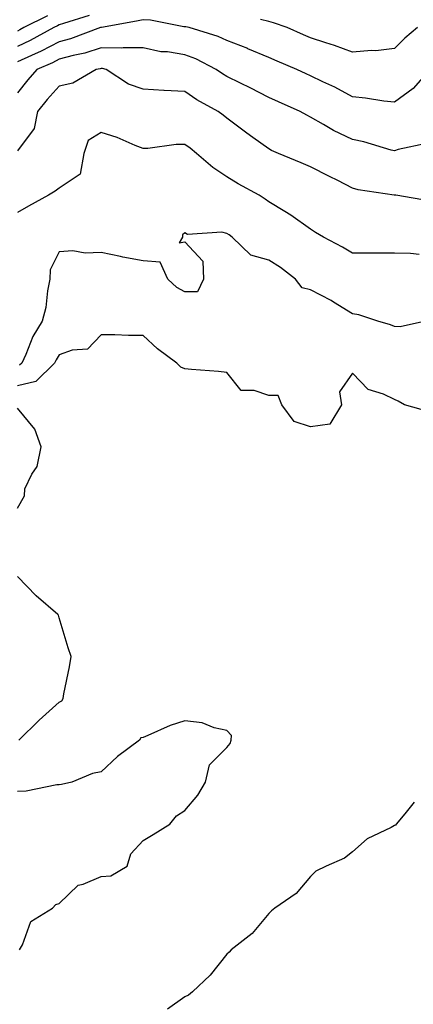
# Model space of a CAD drawing. Units: inches. Extents: x 997523 to 1000163, y 7255658 to 7258298.
# Drawn here: x 999469 to 999563, y 7257009 to 7257244 of the extents above; entities that cross this region are included whole.
import ezdxf

# ---------------------------------------------------------------- set-up
doc = ezdxf.new("R2010")
doc.units = ezdxf.units.IN
doc.header["$MEASUREMENT"] = 0
doc.layers.add('Contour_99757255', color=7, linetype='Continuous', true_color=0x839b5d)

msp = doc.modelspace()

# ---------------------------------------------------------------- linework, layer by layer
at = {"layer": 'Contour_99757255'}
for points in [[(999485.18, 7257244.79, 3110), (999479.05, 7257242.92, 3110), (999478.05, 7257242.58, 3110), (999477.6, 7257242.37, 3110), (999476.72, 7257241.92, 3110), (999471.13, 7257238.84, 3110), (999468.05, 7257237.42, 3110)], [(999475.2, 7257244.77, 3109), (999469.62, 7257241.92, 3109), (999468.61, 7257241.36, 3109), (999468.05, 7257241.11, 3109)], [(999566.49, 7257231.92, 3111), (999562.53, 7257227.44, 3111), (999558.05, 7257224.14, 3111), (999555.55, 7257224.42, 3111), (999551.19, 7257225.06, 3111), (999548.05, 7257225.4, 3111), (999543.86, 7257227.73, 3111), (999540.96, 7257229.01, 3111), (999538.05, 7257230.41, 3111), (999537.01, 7257230.88, 3111), (999534.75, 7257231.92, 3111), (999530.07, 7257233.94, 3111), (999528.05, 7257234.82, 3111), (999523.07, 7257236.9, 3111), (999523.04, 7257236.91, 3111), (999518.05, 7257238.84, 3111), (999515.95, 7257239.82, 3111), (999509.06, 7257241.92, 3111), (999508.25, 7257242.12, 3111), (999508.05, 7257242.14, 3111), (999507.82, 7257242.15, 3111), (999499.84, 7257243.71, 3111), (999498.05, 7257243.78, 3111), (999496.51, 7257243.46, 3111), (999488.12, 7257241.99, 3111), (999488.05, 7257241.98, 3111), (999488.01, 7257241.96, 3111), (999487.87, 7257241.92, 3111), (999480.72, 7257239.25, 3111), (999478.05, 7257238.53, 3111), (999473.7, 7257236.27, 3111), (999471.41, 7257235.28, 3111), (999468.05, 7257233.73, 3111)], [(999563.61, 7257241.92, 3110), (999560.56, 7257239.41, 3110), (999558.05, 7257236.92, 3110), (999553.6, 7257236.37, 3110), (999552.58, 7257236.45, 3110), (999548.05, 7257236.06, 3110), (999543.77, 7257237.64, 3110), (999541.71, 7257238.26, 3110), (999538.05, 7257239.47, 3110), (999536.34, 7257240.21, 3110), (999532.45, 7257241.92, 3110), (999529.2, 7257243.07, 3110), (999528.05, 7257243.39, 3110), (999526.09, 7257243.88, 3110)], [(999565.7, 7257214.27, 3112), (999558.99, 7257212.86, 3112), (999558.05, 7257212.54, 3112), (999557.25, 7257212.72, 3112), (999550.79, 7257214.66, 3112), (999548.05, 7257215.21, 3112), (999543.5, 7257217.37, 3112), (999541.17, 7257218.8, 3112), (999538.05, 7257220.58, 3112), (999537.14, 7257221.01, 3112), (999535.57, 7257221.92, 3112), (999530.35, 7257224.22, 3112), (999528.05, 7257225.29, 3112), (999523.66, 7257227.53, 3112), (999521.3, 7257228.67, 3112), (999518.05, 7257230.27, 3112), (999517.01, 7257230.88, 3112), (999515.54, 7257231.92, 3112), (999510.62, 7257234.49, 3112), (999508.05, 7257235.45, 3112), (999503.86, 7257236.11, 3112), (999502.3, 7257236.17, 3112), (999498.05, 7257237.07, 3112), (999493.27, 7257237.14, 3112), (999492.92, 7257237.05, 3112), (999488.05, 7257237.1, 3112), (999484.12, 7257235.85, 3112), (999481.4, 7257235.27, 3112), (999478.05, 7257234.36, 3112), (999476.44, 7257233.53, 3112), (999472.71, 7257231.92, 3112), (999470.51, 7257229.46, 3112), (999468.05, 7257226.36, 3112)], [(999566.68, 7257200.55, 3113), (999558.41, 7257201.92, 3113), (999558.1, 7257201.97, 3113), (999558.05, 7257201.97, 3113), (999557.99, 7257201.98, 3113), (999549.4, 7257203.27, 3113), (999548.05, 7257203.62, 3113), (999544.54, 7257205.43, 3113), (999542.58, 7257206.45, 3113), (999538.05, 7257208.71, 3113), (999535.78, 7257209.65, 3113), (999530.35, 7257211.92, 3113), (999528.74, 7257212.61, 3113), (999528.05, 7257212.99, 3113), (999524.28, 7257215.69, 3113), (999522.84, 7257216.71, 3113), (999518.05, 7257220.31, 3113), (999517.15, 7257221.02, 3113), (999515.97, 7257221.92, 3113), (999510.86, 7257224.73, 3113), (999508.05, 7257226.66, 3113), (999503.08, 7257226.95, 3113), (999503.02, 7257226.95, 3113), (999498.05, 7257227.24, 3113), (999494.57, 7257228.44, 3113), (999489.23, 7257231.92, 3113), (999488.33, 7257232.2, 3113), (999488.05, 7257232.2, 3113), (999487.84, 7257232.13, 3113), (999486.83, 7257231.92, 3113), (999481.27, 7257228.7, 3113), (999478.05, 7257227.96, 3113), (999475.19, 7257224.78, 3113), (999472.88, 7257221.92, 3113), (999472.09, 7257217.88, 3113), (999468.05, 7257212.53, 3113)], [(999563.97, 7257187.84, 3114), (999561.93, 7257188.04, 3114), (999558.05, 7257188.13, 3114), (999554.27, 7257188.14, 3114), (999551.82, 7257188.15, 3114), (999548.05, 7257188.16, 3114), (999545.68, 7257189.55, 3114), (999541.17, 7257191.92, 3114), (999539.2, 7257193.07, 3114), (999538.05, 7257193.87, 3114), (999533.35, 7257197.22, 3114), (999531.92, 7257198.05, 3114), (999528.05, 7257200.4, 3114), (999527.17, 7257201.04, 3114), (999525.75, 7257201.92, 3114), (999520.76, 7257204.63, 3114), (999518.05, 7257206.34, 3114), (999514.68, 7257208.55, 3114), (999510.77, 7257211.92, 3114), (999509.26, 7257213.13, 3114), (999508.05, 7257214.06, 3114), (999505.96, 7257214.01, 3114), (999499.23, 7257213.1, 3114), (999498.05, 7257213.07, 3114), (999496.17, 7257213.8, 3114), (999491.87, 7257215.74, 3114), (999488.05, 7257216.91, 3114), (999484.95, 7257215.02, 3114), (999483.94, 7257211.92, 3114), (999483, 7257206.97, 3114), (999478.05, 7257203.62, 3114), (999477.04, 7257202.93, 3114), (999475.44, 7257201.92, 3114), (999470.67, 7257199.3, 3114), (999468.05, 7257197.79, 3114)], [(999565.52, 7257171.92, 3115), (999559.41, 7257170.56, 3115), (999558.05, 7257170.62, 3115), (999557.16, 7257171.03, 3115), (999554.1, 7257171.92, 3115), (999549.57, 7257173.44, 3115), (999548.05, 7257173.66, 3115), (999543.55, 7257176.42, 3115), (999542.94, 7257176.81, 3115), (999538.05, 7257179.39, 3115), (999536.01, 7257179.88, 3115), (999534.41, 7257181.92, 3115), (999530.85, 7257184.72, 3115), (999528.05, 7257186.47, 3115), (999523.8, 7257187.67, 3115), (999519.36, 7257191.92, 3115), (999518.61, 7257192.48, 3115), (999518.05, 7257192.84, 3115), (999516.83, 7257193.14, 3115), (999508.69, 7257192.56, 3115), (999508.05, 7257192.96, 3115), (999507.5, 7257192.47, 3115), (999507.44, 7257191.92, 3115), (999506.7, 7257190.57, 3115), (999508.05, 7257190.86, 3115), (999512.36, 7257186.23, 3115), (999512.47, 7257181.92, 3115), (999511.06, 7257178.91, 3115), (999508.05, 7257178.89, 3115), (999506.09, 7257179.96, 3115), (999503.93, 7257181.92, 3115), (999502.12, 7257185.99, 3115), (999498.05, 7257186.29, 3115), (999493.26, 7257187.13, 3115), (999492.67, 7257187.3, 3115), (999488.05, 7257188.29, 3115), (999484.24, 7257188.11, 3115), (999481.27, 7257188.7, 3115), (999478.05, 7257188.46, 3115), (999475.85, 7257184.12, 3115), (999475.83, 7257181.92, 3115), (999475.25, 7257179.12, 3115), (999474.8, 7257175.17, 3115), (999473.95, 7257171.92, 3115), (999471.73, 7257168.24, 3115), (999470.06, 7257163.93, 3115), (999469.13, 7257161.92, 3115), (999468.59, 7257161.38, 3115)], [(999566.44, 7257150.31, 3116), (999560.44, 7257151.92, 3116), (999558.96, 7257152.83, 3116), (999558.05, 7257153.24, 3116), (999555.47, 7257154.5, 3116), (999551.77, 7257155.64, 3116), (999548.05, 7257159.47, 3116), (999544.95, 7257155.02, 3116), (999545.45, 7257151.92, 3116), (999542.64, 7257147.33, 3116), (999538.05, 7257146.67, 3116), (999534.11, 7257147.98, 3116), (999531.15, 7257151.92, 3116), (999530.28, 7257154.15, 3116), (999528.05, 7257154.14, 3116), (999524.6, 7257155.37, 3116), (999521.5, 7257155.37, 3116), (999518.05, 7257159.68, 3116), (999516.06, 7257159.93, 3116), (999509.63, 7257160.34, 3116), (999508.05, 7257160.5, 3116), (999507.07, 7257160.94, 3116), (999506.09, 7257161.92, 3116), (999501.46, 7257165.33, 3116), (999498.05, 7257168.47, 3116), (999494.59, 7257168.46, 3116), (999491.33, 7257168.64, 3116), (999488.05, 7257168.62, 3116), (999484.77, 7257165.2, 3116), (999481.11, 7257164.98, 3116), (999478.05, 7257163.86, 3116), (999477.28, 7257162.69, 3116), (999476.93, 7257161.92, 3116), (999472.46, 7257157.51, 3116), (999468.05, 7257156.51, 3116)], [(999468.05, 7257127.29, 3117), (999469.75, 7257130.22, 3117), (999469.85, 7257131.92, 3117), (999471.5, 7257135.37, 3117), (999472.76, 7257137.21, 3117), (999473.74, 7257141.92, 3117), (999472.25, 7257146.12, 3117), (999468.05, 7257151.15, 3117)], [(999468.43, 7257071.92, 3117), (999473.26, 7257076.71, 3117), (999478.05, 7257081.06, 3117), (999478.63, 7257081.34, 3117), (999478.95, 7257081.92, 3117), (999479.12, 7257082.99, 3117), (999480.52, 7257089.45, 3117), (999480.89, 7257091.92, 3117), (999480.14, 7257094.01, 3117), (999478.05, 7257101.14, 3117), (999477.87, 7257101.74, 3117), (999477.74, 7257101.92, 3117), (999472.5, 7257106.37, 3117), (999468.05, 7257111.01, 3117)], [(999468.59, 7257021.92, 3117), (999469.29, 7257023.16, 3117), (999471.25, 7257028.72, 3117), (999476.45, 7257031.92, 3117), (999477.2, 7257032.77, 3117), (999478.05, 7257033.03, 3117), (999482.57, 7257037.4, 3117), (999483.75, 7257037.62, 3117), (999488.05, 7257039.43, 3117), (999490.37, 7257039.6, 3117), (999494.22, 7257041.92, 3117), (999495.12, 7257044.85, 3117), (999498.05, 7257048.05, 3117), (999500.49, 7257049.48, 3117), (999504.43, 7257051.92, 3117), (999506.03, 7257053.94, 3117), (999508.05, 7257055.22, 3117), (999511.11, 7257058.86, 3117), (999512.99, 7257061.92, 3117), (999513.93, 7257066.04, 3117), (999518.05, 7257070.22, 3117), (999518.81, 7257071.16, 3117), (999519.07, 7257071.92, 3117), (999519.19, 7257073.06, 3117), (999518.05, 7257074.29, 3117), (999515.06, 7257074.91, 3117), (999512.2, 7257076.07, 3117), (999508.05, 7257076.58, 3117), (999504.49, 7257075.48, 3117), (999499.22, 7257073.09, 3117), (999498.05, 7257072.63, 3117), (999497.49, 7257072.48, 3117), (999497.17, 7257071.92, 3117), (999491.92, 7257068.05, 3117), (999488.05, 7257064.37, 3117), (999485.94, 7257064.03, 3117), (999481.03, 7257061.92, 3117), (999478.56, 7257061.41, 3117), (999478.05, 7257061.33, 3117), (999477.43, 7257061.3, 3117), (999470.16, 7257059.81, 3117), (999468.05, 7257059.73, 3117)], [(999562.79, 7257057.18, 3117), (999560.55, 7257054.42, 3117), (999558.44, 7257051.92, 3117), (999558.29, 7257051.68, 3117), (999558.05, 7257051.58, 3117), (999557.25, 7257051.12, 3117), (999551.58, 7257048.39, 3117), (999548.05, 7257045.36, 3117), (999546.14, 7257043.83, 3117), (999541.79, 7257041.92, 3117), (999539.29, 7257040.68, 3117), (999538.05, 7257039.4, 3117), (999534.62, 7257035.35, 3117), (999529.52, 7257031.92, 3117), (999528.69, 7257031.28, 3117), (999528.05, 7257030.58, 3117), (999524.11, 7257025.86, 3117), (999519.09, 7257021.92, 3117), (999518.58, 7257021.39, 3117), (999518.05, 7257020.91, 3117), (999514.09, 7257015.88, 3117), (999509.83, 7257011.92, 3117), (999508.86, 7257011.11, 3117), (999508.05, 7257010.77, 3117), (999503.9, 7257007.77, 3117)]]:
    msp.add_polyline3d(points, dxfattribs=at)

doc.saveas('drawing.dxf')
